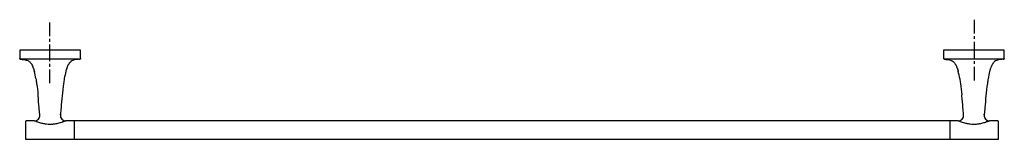
# Model space of a CAD drawing. Units: inches. Extents: x -299 to 510, y 100 to 198.
import ezdxf

# ---------------------------------------------------------------- set-up
doc = ezdxf.new("R2010")
doc.units = ezdxf.units.IN
doc.header["$MEASUREMENT"] = 0
for name, pattern in [('AI-Linetype-1', [4.552968, 2.276484, -2.276484]), ('AI-Linetype-2', [20.488456, 13.659004, -2.276484, 2.276484, -2.276484]), ('AI-Linetype-3', [4.552968, 2.276484, -2.276484]), ('AI-Linetype-4', [20.488456, 13.659004, -2.276484, 2.276484, -2.276484])]:
    doc.linetypes.add(name, pattern=pattern)

# ---------------------------------------------------------------- blocks, each defined once
blk = doc.blocks.new('block 2')
at = {"color": 4, "lineweight": 25, "true_color": 0x00ffff}
blk.add_lwpolyline([(485.17, 197.75), (485.17, 186.5)], dxfattribs=at)
blk = doc.blocks.new('block 3')
at = {"color": 4, "linetype": 'AI-Linetype-1', "lineweight": 25, "true_color": 0x00ffff}
blk.add_lwpolyline([(485.17, 184.22), (485.17, 180.81)], dxfattribs=at)
blk = doc.blocks.new('block 4')
at = {"color": 4, "linetype": 'AI-Linetype-2', "lineweight": 25, "true_color": 0x00ffff}
blk.add_lwpolyline([(485.17, 179.67), (485.17, 160.32)], dxfattribs=at)
blk = doc.blocks.new('block 5')
at = {"color": 4, "lineweight": 25, "true_color": 0x00ffff}
blk.add_lwpolyline([(485.17, 159.18), (485.17, 147.93)], dxfattribs=at)
blk = doc.blocks.new('block 6')
at = {"color": 4, "lineweight": 25, "true_color": 0x00ffff}
blk.add_lwpolyline([(-274.85, 195.48), (-274.85, 184.23)], dxfattribs=at)
blk = doc.blocks.new('block 7')
at = {"color": 4, "linetype": 'AI-Linetype-3', "lineweight": 25, "true_color": 0x00ffff}
blk.add_lwpolyline([(-274.85, 181.95), (-274.85, 178.54)], dxfattribs=at)
blk = doc.blocks.new('block 8')
at = {"color": 4, "linetype": 'AI-Linetype-4', "lineweight": 25, "true_color": 0x00ffff}
blk.add_lwpolyline([(-274.85, 177.4), (-274.85, 158.05)], dxfattribs=at)
blk = doc.blocks.new('block 9')
at = {"color": 4, "lineweight": 25, "true_color": 0x00ffff}
blk.add_lwpolyline([(-274.85, 156.91), (-274.85, 145.66)], dxfattribs=at)
blk = doc.blocks.new('block 10')
at = {"color": 179, "lineweight": 25, "true_color": 0x1c1c1b}
blk.add_open_spline([(-250.46, 165.31), (-251.69, 165.31), (-252.92, 165.31), (-254.15, 165.32), (-255.65, 165.32), (-257.15, 165.32), (-258.64, 165.32), (-260.89, 165.32), (-263.14, 165.32), (-265.39, 165.32), (-268.27, 165.32), (-271.15, 165.32), (-274.03, 165.32), (-279.14, 165.32), (-284.25, 165.32), (-289.35, 165.32), (-290.89, 165.32), (-292.43, 165.32), (-293.98, 165.32), (-295.62, 165.31), (-297.27, 165.31), (-298.92, 165.31)], degree=3, knots=[0, 0, 0, 0, 1, 1, 1, 2, 2, 2, 3, 3, 3, 4, 4, 4, 5, 5, 5, 6, 6, 6, 7, 7, 7, 7], dxfattribs=at)
blk = doc.blocks.new('block 11')
at = {"color": 179, "lineweight": 25, "true_color": 0x1c1c1b}
blk.add_open_spline([(-261.73, 114.72), (-262.42, 114.44), (-263.33, 114.04), (-263.95, 113.83), (-264.54, 113.63), (-265.12, 113.44), (-265.71, 113.26), (-266.78, 112.93), (-267.87, 112.64), (-268.96, 112.41), (-269.91, 112.2), (-270.86, 112.04), (-271.82, 111.94), (-272.29, 111.89), (-272.77, 111.85), (-273.25, 111.82), (-273.69, 111.8), (-274.14, 111.79), (-274.59, 111.8), (-275.52, 111.8), (-276.45, 111.87), (-277.37, 111.99), (-278.36, 112.11), (-279.34, 112.29), (-280.31, 112.52), (-280.84, 112.64), (-281.37, 112.77), (-281.89, 112.92), (-282.47, 113.08), (-283.06, 113.25), (-283.63, 113.43), (-284.24, 113.63), (-284.85, 113.83), (-285.45, 114.04), (-286.09, 114.26), (-286.72, 114.5), (-287.35, 114.74)], degree=3, knots=[0, 0, 0, 0, 1, 1, 1, 2, 2, 2, 3, 3, 3, 4, 4, 4, 5, 5, 5, 6, 6, 6, 7, 7, 7, 8, 8, 8, 9, 9, 9, 10, 10, 10, 11, 11, 11, 12, 12, 12, 12], dxfattribs=at)
blk = doc.blocks.new('block 12')
at = {"color": 179, "lineweight": 25, "true_color": 0x1c1c1b}
blk.add_open_spline([(-254.59, 114.56), (-254.59, 109.52), (-254.59, 104.67), (-254.59, 99.64)], degree=3, dxfattribs=at)
blk = doc.blocks.new('block 13')
at = {"color": 179, "lineweight": 25, "true_color": 0x1c1c1b}
blk.add_open_spline([(508.93, 165.31), (507.7, 165.31), (506.47, 165.31), (505.24, 165.32), (503.74, 165.32), (502.25, 165.32), (500.75, 165.32), (498.5, 165.32), (496.25, 165.32), (494, 165.32), (491.12, 165.32), (488.24, 165.32), (485.36, 165.32), (480.25, 165.32), (475.15, 165.32), (470.04, 165.32), (468.5, 165.32), (466.96, 165.32), (465.42, 165.32), (463.77, 165.31), (462.12, 165.31), (460.47, 165.31)], degree=3, knots=[0, 0, 0, 0, 1, 1, 1, 2, 2, 2, 3, 3, 3, 4, 4, 4, 5, 5, 5, 6, 6, 6, 7, 7, 7, 7], dxfattribs=at)
blk = doc.blocks.new('block 14')
at = {"color": 179, "lineweight": 25, "true_color": 0x1c1c1b}
blk.add_open_spline([(497.96, 114.74), (497.34, 114.51), (496.07, 114.04), (495.44, 113.83), (494.86, 113.63), (494.27, 113.44), (493.68, 113.26), (492.61, 112.93), (491.53, 112.64), (490.43, 112.41), (489.49, 112.2), (488.54, 112.04), (487.58, 111.94), (487.1, 111.89), (486.63, 111.85), (486.15, 111.82), (485.7, 111.8), (485.25, 111.79), (484.8, 111.8), (483.87, 111.8), (482.94, 111.87), (482.02, 111.99), (481.04, 112.11), (480.06, 112.29), (479.09, 112.52), (478.56, 112.64), (478.03, 112.77), (477.5, 112.92), (476.92, 113.08), (476.34, 113.25), (475.76, 113.43), (475.15, 113.63), (474.55, 113.83), (473.94, 114.04), (473.31, 114.26), (472.67, 114.5), (472.04, 114.74)], degree=3, knots=[0, 0, 0, 0, 1, 1, 1, 2, 2, 2, 3, 3, 3, 4, 4, 4, 5, 5, 5, 6, 6, 6, 7, 7, 7, 8, 8, 8, 9, 9, 9, 10, 10, 10, 11, 11, 11, 12, 12, 12, 12], dxfattribs=at)
blk = doc.blocks.new('block 15')
at = {"color": 179, "lineweight": 25, "true_color": 0x1c1c1b}
blk.add_open_spline([(465.2, 114.69), (465.2, 109.66), (465.2, 104.67), (465.2, 99.64)], degree=3, dxfattribs=at)
blk = doc.blocks.new('block 16')
at = {"color": 179, "lineweight": 25, "true_color": 0x1c1c1b}
blk.add_open_spline([(-298.92, 165.31), (-299.08, 165.47), (-299.24, 165.64), (-299.39, 165.81)], degree=3, dxfattribs=at)
blk = doc.blocks.new('block 17')
at = {"color": 179, "lineweight": 25, "true_color": 0x1c1c1b}
blk.add_lwpolyline([(-261.44, 114.74), (-261.44, 114.74)], dxfattribs=at)
blk = doc.blocks.new('block 18')
at = {"color": 179, "lineweight": 25, "true_color": 0x1c1c1b}
blk.add_open_spline([(-265.92, 119.62), (-265.97, 119.02), (-265.9, 118.44), (-265.72, 117.86), (-265.52, 117.24), (-265.19, 116.68), (-264.75, 116.2), (-264.3, 115.71), (-263.78, 115.34), (-263.17, 115.09), (-262.61, 114.86), (-262.04, 114.74), (-261.44, 114.74)], degree=3, knots=[0, 0, 0, 0, 1, 1, 1, 2, 2, 2, 3, 3, 3, 4, 4, 4, 4], dxfattribs=at)
blk = doc.blocks.new('block 19')
at = {"color": 179, "lineweight": 25, "true_color": 0x1c1c1b}
blk.add_open_spline([(-265.92, 119.62), (-265.9, 119.89), (-265.87, 120.16), (-265.86, 120.34)], degree=3, dxfattribs=at)
blk = doc.blocks.new('block 20')
at = {"color": 179, "lineweight": 25, "true_color": 0x1c1c1b}
blk.add_open_spline([(-260.24, 159.18), (-260.29, 159.04), (-260.35, 158.9), (-260.4, 158.76)], degree=3, dxfattribs=at)
blk = doc.blocks.new('block 21')
at = {"color": 179, "lineweight": 25, "true_color": 0x1c1c1b}
blk.add_open_spline([(-257.64, 163.11), (-257.66, 163.09), (-257.68, 163.07), (-257.7, 163.05)], degree=3, dxfattribs=at)
blk = doc.blocks.new('block 22')
at = {"color": 179, "lineweight": 25, "true_color": 0x1c1c1b}
blk.add_open_spline([(-257.36, 163.34), (-257.44, 163.28), (-257.51, 163.21), (-257.59, 163.15)], degree=3, dxfattribs=at)
blk = doc.blocks.new('block 23')
at = {"color": 179, "lineweight": 25, "true_color": 0x1c1c1b}
blk.add_open_spline([(-287.88, 157.34), (-287.9, 157.4), (-287.92, 157.45), (-287.94, 157.51)], degree=3, dxfattribs=at)
blk = doc.blocks.new('block 24')
at = {"color": 179, "lineweight": 25, "true_color": 0x1c1c1b}
blk.add_open_spline([(-287.42, 155.76), (-287.42, 155.79), (-287.43, 155.81), (-287.44, 155.84)], degree=3, dxfattribs=at)
blk = doc.blocks.new('block 25')
at = {"color": 179, "lineweight": 25, "true_color": 0x1c1c1b}
blk.add_open_spline([(-282.87, 119.62), (-282.89, 119.86), (-282.91, 120.1), (-282.93, 120.34), (-283.07, 122.01), (-283.22, 123.67), (-283.37, 125.34), (-283.66, 128.67), (-283.94, 132.01), (-284.27, 135.34), (-284.3, 135.62), (-284.33, 135.9), (-284.36, 136.18)], degree=3, knots=[0, 0, 0, 0, 1, 1, 1, 2, 2, 2, 3, 3, 3, 4, 4, 4, 4], dxfattribs=at)
blk = doc.blocks.new('block 26')
at = {"color": 179, "lineweight": 25, "true_color": 0x1c1c1b}
blk.add_open_spline([(-287.37, 155.59), (-287.39, 155.65), (-287.4, 155.7), (-287.42, 155.76)], degree=3, dxfattribs=at)
blk = doc.blocks.new('block 27')
at = {"color": 179, "lineweight": 25, "true_color": 0x1c1c1b}
blk.add_open_spline([(-286.09, 149.53), (-286.42, 151.48), (-286.82, 153.42), (-287.31, 155.34)], degree=3, dxfattribs=at)
blk = doc.blocks.new('block 28')
at = {"color": 179, "lineweight": 25, "true_color": 0x1c1c1b}
blk.add_open_spline([(-287.96, 157.59), (-288.05, 157.84), (-288.13, 158.09), (-288.22, 158.34), (-288.32, 158.62), (-288.43, 158.9), (-288.55, 159.18)], degree=3, knots=[0, 0, 0, 0, 1, 1, 1, 2, 2, 2, 2], dxfattribs=at)
blk = doc.blocks.new('block 29')
at = {"color": 179, "lineweight": 25, "true_color": 0x1c1c1b}
blk.add_open_spline([(-262.7, 149.53), (-262.94, 148.14), (-263.15, 146.74), (-263.34, 145.34), (-263.81, 142.01), (-264.18, 138.68), (-264.51, 135.34)], degree=3, knots=[0, 0, 0, 0, 1, 1, 1, 2, 2, 2, 2], dxfattribs=at)
blk = doc.blocks.new('block 30')
at = {"color": 179, "lineweight": 25, "true_color": 0x1c1c1b}
blk.add_open_spline([(-260.9, 157.34), (-260.94, 157.23), (-260.97, 157.12), (-261.01, 157.01), (-261.08, 156.79), (-261.14, 156.56), (-261.21, 156.34), (-261.3, 156.01), (-261.39, 155.67), (-261.48, 155.34)], degree=3, knots=[0, 0, 0, 0, 1, 1, 1, 2, 2, 2, 3, 3, 3, 3], dxfattribs=at)
blk = doc.blocks.new('block 31')
at = {"color": 179, "lineweight": 25, "true_color": 0x1c1c1b}
blk.add_open_spline([(-258.9, 161.68), (-258.98, 161.57), (-259.06, 161.46), (-259.13, 161.34), (-259.34, 161.02), (-259.53, 160.68), (-259.7, 160.34)], degree=3, knots=[0, 0, 0, 0, 1, 1, 1, 2, 2, 2, 2], dxfattribs=at)
blk = doc.blocks.new('block 32')
at = {"color": 179, "lineweight": 25, "true_color": 0x1c1c1b}
blk.add_open_spline([(-258.72, 161.94), (-258.74, 161.91), (-258.76, 161.88), (-258.78, 161.85)], degree=3, dxfattribs=at)
blk = doc.blocks.new('block 33')
at = {"color": 179, "lineweight": 25, "true_color": 0x1c1c1b}
blk.add_open_spline([(-258.66, 162.02), (-258.67, 162.01), (-258.68, 161.99), (-258.69, 161.98)], degree=3, dxfattribs=at)
blk = doc.blocks.new('block 34')
at = {"color": 179, "lineweight": 25, "true_color": 0x1c1c1b}
blk.add_open_spline([(-287.35, 114.74), (-286.75, 114.74), (-286.17, 114.86), (-285.62, 115.09), (-285.01, 115.34), (-284.48, 115.71), (-284.04, 116.2), (-283.59, 116.68), (-283.27, 117.24), (-283.07, 117.86), (-282.88, 118.44), (-282.82, 119.02), (-282.87, 119.62)], degree=3, knots=[0, 0, 0, 0, 1, 1, 1, 2, 2, 2, 3, 3, 3, 4, 4, 4, 4], dxfattribs=at)
blk = doc.blocks.new('block 35')
at = {"color": 179, "lineweight": 25, "true_color": 0x1c1c1b}
blk.add_open_spline([(-249.39, 165.81), (-249.39, 165.5), (-249.55, 165.33), (-249.86, 165.31)], degree=3, dxfattribs=at)
blk = doc.blocks.new('block 36')
at = {"color": 179, "lineweight": 25, "true_color": 0x1c1c1b}
blk.add_open_spline([(460.47, 165.31), (460.31, 165.47), (460.16, 165.64), (460, 165.81)], degree=3, dxfattribs=at)
blk = doc.blocks.new('block 37')
at = {"color": 179, "lineweight": 25, "true_color": 0x1c1c1b}
blk.add_lwpolyline([(497.96, 114.74), (497.96, 114.74)], dxfattribs=at)
blk = doc.blocks.new('block 38')
at = {"color": 179, "lineweight": 25, "true_color": 0x1c1c1b}
blk.add_open_spline([(493.47, 119.62), (493.42, 119.02), (493.49, 118.44), (493.67, 117.86), (493.88, 117.24), (494.2, 116.68), (494.65, 116.2), (495.09, 115.71), (495.62, 115.34), (496.23, 115.09), (496.78, 114.86), (497.36, 114.74), (497.96, 114.74)], degree=3, knots=[0, 0, 0, 0, 1, 1, 1, 2, 2, 2, 3, 3, 3, 4, 4, 4, 4], dxfattribs=at)
blk = doc.blocks.new('block 39')
at = {"color": 179, "lineweight": 25, "true_color": 0x1c1c1b}
blk.add_open_spline([(493.48, 119.62), (493.5, 119.89), (493.52, 120.16), (493.54, 120.34)], degree=3, dxfattribs=at)
blk = doc.blocks.new('block 40')
at = {"color": 179, "lineweight": 25, "true_color": 0x1c1c1b}
blk.add_open_spline([(499.16, 159.18), (499.1, 159.04), (499.04, 158.9), (498.99, 158.76)], degree=3, dxfattribs=at)
blk = doc.blocks.new('block 41')
at = {"color": 179, "lineweight": 25, "true_color": 0x1c1c1b}
blk.add_open_spline([(471.51, 157.34), (471.49, 157.4), (471.48, 157.45), (471.46, 157.51)], degree=3, dxfattribs=at)
blk = doc.blocks.new('block 42')
at = {"color": 179, "lineweight": 25, "true_color": 0x1c1c1b}
blk.add_open_spline([(471.98, 155.76), (471.97, 155.79), (471.96, 155.81), (471.95, 155.84)], degree=3, dxfattribs=at)
blk = doc.blocks.new('block 43')
at = {"color": 179, "lineweight": 25, "true_color": 0x1c1c1b}
blk.add_open_spline([(470.11, 160.72), (470.1, 160.74), (470.09, 160.75), (470.09, 160.76)], degree=3, dxfattribs=at)
blk = doc.blocks.new('block 44')
at = {"color": 179, "lineweight": 25, "true_color": 0x1c1c1b}
blk.add_open_spline([(470.37, 160.22), (470.35, 160.26), (470.33, 160.3), (470.31, 160.34)], degree=3, dxfattribs=at)
blk = doc.blocks.new('block 45')
at = {"color": 179, "lineweight": 25, "true_color": 0x1c1c1b}
blk.add_open_spline([(476.53, 119.62), (476.51, 119.86), (476.49, 120.1), (476.47, 120.34), (476.32, 122.01), (476.17, 123.67), (476.03, 125.34), (475.73, 128.67), (475.45, 132.01), (475.12, 135.34), (475.09, 135.62), (475.07, 135.9), (475.04, 136.18)], degree=3, knots=[0, 0, 0, 0, 1, 1, 1, 2, 2, 2, 3, 3, 3, 4, 4, 4, 4], dxfattribs=at)
blk = doc.blocks.new('block 46')
at = {"color": 179, "lineweight": 25, "true_color": 0x1c1c1b}
blk.add_open_spline([(472.02, 155.59), (472.01, 155.65), (471.99, 155.7), (471.98, 155.76)], degree=3, dxfattribs=at)
blk = doc.blocks.new('block 47')
at = {"color": 179, "lineweight": 25, "true_color": 0x1c1c1b}
blk.add_open_spline([(473.31, 149.53), (472.97, 151.48), (472.58, 153.42), (472.09, 155.34)], degree=3, dxfattribs=at)
blk = doc.blocks.new('block 48')
at = {"color": 179, "lineweight": 25, "true_color": 0x1c1c1b}
blk.add_open_spline([(471.43, 157.59), (471.35, 157.84), (471.26, 158.09), (471.17, 158.34), (471.07, 158.62), (470.96, 158.9), (470.85, 159.18)], degree=3, knots=[0, 0, 0, 0, 1, 1, 1, 2, 2, 2, 2], dxfattribs=at)
blk = doc.blocks.new('block 49')
at = {"color": 179, "lineweight": 25, "true_color": 0x1c1c1b}
blk.add_open_spline([(496.69, 149.53), (496.46, 148.14), (496.25, 146.74), (496.05, 145.34), (495.59, 142.01), (495.21, 138.68), (494.88, 135.34)], degree=3, knots=[0, 0, 0, 0, 1, 1, 1, 2, 2, 2, 2], dxfattribs=at)
blk = doc.blocks.new('block 50')
at = {"color": 179, "lineweight": 25, "true_color": 0x1c1c1b}
blk.add_open_spline([(498.49, 157.34), (498.46, 157.23), (498.42, 157.12), (498.39, 157.01), (498.32, 156.79), (498.25, 156.56), (498.19, 156.34), (498.09, 156.01), (498, 155.67), (497.92, 155.34)], degree=3, knots=[0, 0, 0, 0, 1, 1, 1, 2, 2, 2, 3, 3, 3, 3], dxfattribs=at)
blk = doc.blocks.new('block 51')
at = {"color": 179, "lineweight": 25, "true_color": 0x1c1c1b}
blk.add_open_spline([(500.49, 161.68), (500.41, 161.57), (500.34, 161.46), (500.26, 161.34), (500.05, 161.02), (499.86, 160.68), (499.69, 160.34)], degree=3, knots=[0, 0, 0, 0, 1, 1, 1, 2, 2, 2, 2], dxfattribs=at)
blk = doc.blocks.new('block 52')
at = {"color": 179, "lineweight": 25, "true_color": 0x1c1c1b}
blk.add_open_spline([(500.67, 161.94), (500.65, 161.91), (500.63, 161.88), (500.61, 161.85)], degree=3, dxfattribs=at)
blk = doc.blocks.new('block 53')
at = {"color": 179, "lineweight": 25, "true_color": 0x1c1c1b}
blk.add_open_spline([(500.74, 162.02), (500.72, 162.01), (500.71, 161.99), (500.7, 161.98)], degree=3, dxfattribs=at)
blk = doc.blocks.new('block 54')
at = {"color": 179, "lineweight": 25, "true_color": 0x1c1c1b}
blk.add_open_spline([(472.05, 114.74), (472.64, 114.74), (473.22, 114.86), (473.78, 115.09), (474.38, 115.34), (474.91, 115.71), (475.36, 116.2), (475.8, 116.68), (476.13, 117.24), (476.33, 117.86), (476.51, 118.44), (476.58, 119.02), (476.53, 119.62)], degree=3, knots=[0, 0, 0, 0, 1, 1, 1, 2, 2, 2, 3, 3, 3, 4, 4, 4, 4], dxfattribs=at)
blk = doc.blocks.new('block 55')
at = {"color": 179, "lineweight": 25, "true_color": 0x1c1c1b}
blk.add_open_spline([(510, 165.81), (510, 165.5), (509.84, 165.33), (509.53, 165.31)], degree=3, dxfattribs=at)
blk = doc.blocks.new('block 56')
at = {"color": 179, "lineweight": 25, "true_color": 0x1c1c1b}
blk.add_lwpolyline([(505.3, 100.14), (505.3, 100.14)], dxfattribs=at)
blk = doc.blocks.new('block 57')
at = {"color": 179, "lineweight": 25, "true_color": 0x1c1c1b}
blk.add_open_spline([(465.2, 114.69), (225.6, 114.69), (-14.49, 114.69), (-254.09, 114.69)], degree=3, dxfattribs=at)
blk = doc.blocks.new('block 58')
at = {"color": 179, "lineweight": 25, "true_color": 0x1c1c1b}
blk.add_open_spline([(-254.59, 99.64), (-14.99, 99.64), (225.6, 99.64), (465.2, 99.64)], degree=3, dxfattribs=at)
blk = doc.blocks.new('block 59')
at = {"color": 179, "lineweight": 25, "true_color": 0x1c1c1b}
blk.add_open_spline([(-254.6, 112.68), (-254.6, 109.02), (-254.6, 105.36), (-254.6, 101.7)], degree=3, dxfattribs=at)
blk = doc.blocks.new('block 60')
at = {"color": 179, "lineweight": 25, "true_color": 0x1c1c1b}
blk.add_open_spline([(-264.51, 135.34), (-264.84, 132.01), (-265.12, 128.67), (-265.42, 125.34), (-265.56, 123.67), (-265.71, 122.01), (-265.86, 120.34), (-265.88, 120.1), (-265.9, 119.86), (-265.92, 119.62)], degree=3, knots=[0, 0, 0, 0, 1, 1, 1, 2, 2, 2, 3, 3, 3, 3], dxfattribs=at)
blk = doc.blocks.new('block 61')
at = {"color": 179, "lineweight": 25, "true_color": 0x1c1c1b}
blk.add_open_spline([(-261.48, 155.34), (-261.97, 153.42), (-262.36, 151.48), (-262.7, 149.53)], degree=3, dxfattribs=at)
blk = doc.blocks.new('block 62')
at = {"color": 179, "lineweight": 25, "true_color": 0x1c1c1b}
blk.add_open_spline([(-260.4, 158.76), (-260.46, 158.62), (-260.51, 158.48), (-260.56, 158.34), (-260.68, 158.01), (-260.8, 157.68), (-260.9, 157.34)], degree=3, knots=[0, 0, 0, 0, 1, 1, 1, 2, 2, 2, 2], dxfattribs=at)
blk = doc.blocks.new('block 63')
at = {"color": 179, "lineweight": 25, "true_color": 0x1c1c1b}
blk.add_open_spline([(-259.7, 160.34), (-259.9, 159.96), (-260.07, 159.57), (-260.24, 159.18)], degree=3, dxfattribs=at)
blk = doc.blocks.new('block 64')
at = {"color": 179, "lineweight": 25, "true_color": 0x1c1c1b}
blk.add_open_spline([(-258.78, 161.85), (-258.82, 161.8), (-258.86, 161.74), (-258.9, 161.68)], degree=3, dxfattribs=at)
blk = doc.blocks.new('block 65')
at = {"color": 179, "lineweight": 25, "true_color": 0x1c1c1b}
blk.add_open_spline([(-258.69, 161.98), (-258.7, 161.96), (-258.71, 161.95), (-258.72, 161.94)], degree=3, dxfattribs=at)
blk = doc.blocks.new('block 66')
at = {"color": 179, "lineweight": 25, "true_color": 0x1c1c1b}
blk.add_open_spline([(-257.7, 163.05), (-258.05, 162.74), (-258.37, 162.39), (-258.66, 162.02)], degree=3, dxfattribs=at)
blk = doc.blocks.new('block 67')
at = {"color": 179, "lineweight": 25, "true_color": 0x1c1c1b}
blk.add_open_spline([(-257.59, 163.15), (-257.61, 163.14), (-257.62, 163.12), (-257.64, 163.11)], degree=3, dxfattribs=at)
blk = doc.blocks.new('block 68')
at = {"color": 179, "lineweight": 25, "true_color": 0x1c1c1b}
blk.add_open_spline([(-249.87, 165.31), (-251.85, 165.18), (-253.86, 165.11), (-255.66, 164.34), (-256.26, 164.08), (-256.84, 163.75), (-257.36, 163.34)], degree=3, knots=[0, 0, 0, 0, 1, 1, 1, 2, 2, 2, 2], dxfattribs=at)
blk = doc.blocks.new('block 69')
at = {"color": 179, "lineweight": 25, "true_color": 0x1c1c1b}
blk.add_open_spline([(-286.09, 149.53), (-285.85, 148.14), (-285.64, 146.74), (-285.44, 145.34), (-285.02, 142.29), (-284.67, 139.24), (-284.36, 136.18)], degree=3, knots=[0, 0, 0, 0, 1, 1, 1, 2, 2, 2, 2], dxfattribs=at)
blk = doc.blocks.new('block 70')
at = {"color": 179, "lineweight": 25, "true_color": 0x1c1c1b}
blk.add_open_spline([(-287.37, 155.59), (-287.35, 155.51), (-287.33, 155.42), (-287.31, 155.34)], degree=3, dxfattribs=at)
blk = doc.blocks.new('block 71')
at = {"color": 179, "lineweight": 25, "true_color": 0x1c1c1b}
blk.add_open_spline([(-287.88, 157.34), (-287.72, 156.84), (-287.57, 156.34), (-287.44, 155.84)], degree=3, dxfattribs=at)
blk = doc.blocks.new('block 72')
at = {"color": 179, "lineweight": 25, "true_color": 0x1c1c1b}
blk.add_open_spline([(-287.96, 157.59), (-287.96, 157.56), (-287.95, 157.54), (-287.94, 157.51)], degree=3, dxfattribs=at)
blk = doc.blocks.new('block 73')
at = {"color": 179, "lineweight": 25, "true_color": 0x1c1c1b}
blk.add_open_spline([(-298.91, 165.31), (-298.42, 165.28), (-297.92, 165.25), (-297.43, 165.21), (-297.13, 165.19), (-296.83, 165.16), (-296.54, 165.13), (-295.95, 165.07), (-295.37, 164.99), (-294.79, 164.86), (-294.32, 164.76), (-293.85, 164.62), (-293.4, 164.45), (-293, 164.3), (-292.61, 164.11), (-292.25, 163.9), (-291.86, 163.67), (-291.49, 163.41), (-291.15, 163.11), (-290.8, 162.8), (-290.48, 162.47), (-290.19, 162.1), (-290.04, 161.91), (-289.89, 161.7), (-289.75, 161.5), (-289.6, 161.27), (-289.46, 161.04), (-289.33, 160.8), (-289.03, 160.27), (-288.78, 159.73), (-288.55, 159.18)], degree=3, knots=[0, 0, 0, 0, 1, 1, 1, 2, 2, 2, 3, 3, 3, 4, 4, 4, 5, 5, 5, 6, 6, 6, 7, 7, 7, 8, 8, 8, 9, 9, 9, 10, 10, 10, 10], dxfattribs=at)
blk = doc.blocks.new('block 74')
at = {"color": 179, "lineweight": 25, "true_color": 0x1c1c1b}
blk.add_open_spline([(-249.87, 165.31), (-249.86, 165.31), (-249.86, 165.31), (-249.86, 165.31)], degree=3, dxfattribs=at)
blk = doc.blocks.new('block 75')
at = {"color": 179, "lineweight": 25, "true_color": 0x1c1c1b}
blk.add_open_spline([(-250.46, 165.31), (-250.27, 165.31), (-250.12, 165.31), (-250.02, 165.31), (-249.94, 165.31), (-249.89, 165.31), (-249.87, 165.31)], degree=3, knots=[0, 0, 0, 0, 1, 1, 1, 2, 2, 2, 2], dxfattribs=at)
blk = doc.blocks.new('block 76')
at = {"color": 179, "lineweight": 25, "true_color": 0x1c1c1b}
blk.add_open_spline([(-249.39, 165.81), (-249.39, 168.15), (-249.39, 170.5), (-249.39, 172.84)], degree=3, dxfattribs=at)
blk = doc.blocks.new('block 77')
at = {"color": 179, "lineweight": 25, "true_color": 0x1c1c1b}
blk.add_open_spline([(-299.39, 172.84), (-299.39, 170.5), (-299.39, 168.15), (-299.39, 165.81)], degree=3, dxfattribs=at)
blk = doc.blocks.new('block 78')
at = {"color": 179, "lineweight": 25, "true_color": 0x1c1c1b}
blk.add_open_spline([(-249.39, 172.84), (-266.06, 172.84), (-282.73, 172.84), (-299.39, 172.84)], degree=3, dxfattribs=at)
blk = doc.blocks.new('block 79')
at = {"color": 179, "lineweight": 25, "true_color": 0x1c1c1b}
blk.add_open_spline([(-294.19, 99.64), (-280.99, 99.64), (-267.79, 99.64), (-254.59, 99.64)], degree=3, dxfattribs=at)
blk = doc.blocks.new('block 80')
at = {"color": 179, "lineweight": 25, "true_color": 0x1c1c1b}
blk.add_open_spline([(-287.35, 114.74), (-289.63, 114.74), (-291.91, 114.74), (-294.19, 114.74)], degree=3, dxfattribs=at)
blk = doc.blocks.new('block 81')
at = {"color": 179, "lineweight": 25, "true_color": 0x1c1c1b}
blk.add_open_spline([(-254.09, 114.69), (-256.37, 114.69), (-259.15, 114.74), (-261.44, 114.74)], degree=3, dxfattribs=at)
blk = doc.blocks.new('block 82')
at = {"color": 179, "lineweight": 25, "true_color": 0x1c1c1b}
blk.add_open_spline([(-294.19, 114.74), (-294.53, 114.74), (-294.69, 114.57), (-294.69, 114.24)], degree=3, dxfattribs=at)
blk = doc.blocks.new('block 83')
at = {"color": 179, "lineweight": 25, "true_color": 0x1c1c1b}
blk.add_open_spline([(-294.69, 100.14), (-294.69, 99.81), (-294.53, 99.64), (-294.19, 99.64)], degree=3, dxfattribs=at)
blk = doc.blocks.new('block 84')
at = {"color": 179, "lineweight": 25, "true_color": 0x1c1c1b}
blk.add_open_spline([(-294.69, 114.24), (-294.69, 109.54), (-294.69, 104.84), (-294.69, 100.14)], degree=3, dxfattribs=at)
blk = doc.blocks.new('block 85')
at = {"color": 179, "lineweight": 25, "true_color": 0x1c1c1b}
blk.add_open_spline([(494.88, 135.34), (494.55, 132.01), (494.27, 128.67), (493.98, 125.34), (493.83, 123.67), (493.68, 122.01), (493.54, 120.34), (493.52, 120.1), (493.49, 119.86), (493.47, 119.62)], degree=3, knots=[0, 0, 0, 0, 1, 1, 1, 2, 2, 2, 3, 3, 3, 3], dxfattribs=at)
blk = doc.blocks.new('block 86')
at = {"color": 179, "lineweight": 25, "true_color": 0x1c1c1b}
blk.add_open_spline([(497.92, 155.34), (497.42, 153.42), (497.03, 151.48), (496.69, 149.53)], degree=3, dxfattribs=at)
blk = doc.blocks.new('block 87')
at = {"color": 179, "lineweight": 25, "true_color": 0x1c1c1b}
blk.add_open_spline([(498.99, 158.76), (498.93, 158.62), (498.88, 158.48), (498.83, 158.34), (498.71, 158.01), (498.6, 157.68), (498.49, 157.34)], degree=3, knots=[0, 0, 0, 0, 1, 1, 1, 2, 2, 2, 2], dxfattribs=at)
blk = doc.blocks.new('block 88')
at = {"color": 179, "lineweight": 25, "true_color": 0x1c1c1b}
blk.add_open_spline([(499.69, 160.34), (499.5, 159.96), (499.32, 159.57), (499.16, 159.18)], degree=3, dxfattribs=at)
blk = doc.blocks.new('block 89')
at = {"color": 179, "lineweight": 25, "true_color": 0x1c1c1b}
blk.add_open_spline([(500.61, 161.85), (500.57, 161.8), (500.53, 161.74), (500.49, 161.68)], degree=3, dxfattribs=at)
blk = doc.blocks.new('block 90')
at = {"color": 179, "lineweight": 25, "true_color": 0x1c1c1b}
blk.add_open_spline([(500.7, 161.98), (500.69, 161.96), (500.68, 161.95), (500.67, 161.94)], degree=3, dxfattribs=at)
blk = doc.blocks.new('block 91')
at = {"color": 179, "lineweight": 25, "true_color": 0x1c1c1b}
blk.add_open_spline([(509.52, 165.31), (507.54, 165.18), (505.53, 165.11), (503.74, 164.34), (503.13, 164.08), (502.55, 163.75), (502.04, 163.34), (501.66, 163.04), (501.31, 162.71), (501, 162.34), (500.91, 162.24), (500.82, 162.13), (500.74, 162.02)], degree=3, knots=[0, 0, 0, 0, 1, 1, 1, 2, 2, 2, 3, 3, 3, 4, 4, 4, 4], dxfattribs=at)
blk = doc.blocks.new('block 92')
at = {"color": 179, "lineweight": 25, "true_color": 0x1c1c1b}
blk.add_open_spline([(473.31, 149.53), (473.55, 148.14), (473.76, 146.74), (473.95, 145.34), (474.38, 142.29), (474.73, 139.24), (475.04, 136.18)], degree=3, knots=[0, 0, 0, 0, 1, 1, 1, 2, 2, 2, 2], dxfattribs=at)
blk = doc.blocks.new('block 93')
at = {"color": 179, "lineweight": 25, "true_color": 0x1c1c1b}
blk.add_open_spline([(472.02, 155.59), (472.04, 155.51), (472.06, 155.42), (472.09, 155.34)], degree=3, dxfattribs=at)
blk = doc.blocks.new('block 94')
at = {"color": 179, "lineweight": 25, "true_color": 0x1c1c1b}
blk.add_open_spline([(471.51, 157.34), (471.67, 156.84), (471.82, 156.34), (471.95, 155.84)], degree=3, dxfattribs=at)
blk = doc.blocks.new('block 95')
at = {"color": 179, "lineweight": 25, "true_color": 0x1c1c1b}
blk.add_open_spline([(471.43, 157.59), (471.44, 157.56), (471.45, 157.54), (471.46, 157.51)], degree=3, dxfattribs=at)
blk = doc.blocks.new('block 96')
at = {"color": 179, "lineweight": 25, "true_color": 0x1c1c1b}
blk.add_open_spline([(470.37, 160.22), (470.54, 159.88), (470.7, 159.53), (470.85, 159.18)], degree=3, dxfattribs=at)
blk = doc.blocks.new('block 97')
at = {"color": 179, "lineweight": 25, "true_color": 0x1c1c1b}
blk.add_open_spline([(470.11, 160.72), (470.18, 160.6), (470.25, 160.47), (470.31, 160.34)], degree=3, dxfattribs=at)
blk = doc.blocks.new('block 98')
at = {"color": 179, "lineweight": 25, "true_color": 0x1c1c1b}
blk.add_open_spline([(460.48, 165.31), (462.46, 165.18), (464.47, 165.11), (466.27, 164.34), (466.87, 164.08), (467.45, 163.75), (467.97, 163.34), (468.35, 163.04), (468.69, 162.71), (469.01, 162.34), (469.28, 162.03), (469.52, 161.69), (469.74, 161.34), (469.86, 161.15), (469.98, 160.96), (470.09, 160.76)], degree=3, knots=[0, 0, 0, 0, 1, 1, 1, 2, 2, 2, 3, 3, 3, 4, 4, 4, 5, 5, 5, 5], dxfattribs=at)
blk = doc.blocks.new('block 99')
at = {"color": 179, "lineweight": 25, "true_color": 0x1c1c1b}
blk.add_open_spline([(509.52, 165.31), (509.53, 165.31), (509.53, 165.31), (509.53, 165.31)], degree=3, dxfattribs=at)
blk = doc.blocks.new('block 100')
at = {"color": 179, "lineweight": 25, "true_color": 0x1c1c1b}
blk.add_open_spline([(508.93, 165.31), (509.13, 165.31), (509.28, 165.31), (509.38, 165.31), (509.46, 165.31), (509.5, 165.31), (509.52, 165.31)], degree=3, knots=[0, 0, 0, 0, 1, 1, 1, 2, 2, 2, 2], dxfattribs=at)
blk = doc.blocks.new('block 101')
at = {"color": 179, "lineweight": 25, "true_color": 0x1c1c1b}
blk.add_open_spline([(510, 165.81), (510, 168.15), (510, 170.5), (510, 172.84)], degree=3, dxfattribs=at)
blk = doc.blocks.new('block 102')
at = {"color": 179, "lineweight": 25, "true_color": 0x1c1c1b}
blk.add_open_spline([(460, 172.84), (460, 170.5), (460, 168.15), (460, 165.81)], degree=3, dxfattribs=at)
blk = doc.blocks.new('block 103')
at = {"color": 179, "lineweight": 25, "true_color": 0x1c1c1b}
blk.add_open_spline([(510, 172.84), (493.33, 172.84), (476.67, 172.84), (460, 172.84)], degree=3, dxfattribs=at)
blk = doc.blocks.new('block 104')
at = {"color": 179, "lineweight": 25, "true_color": 0x1c1c1b}
blk.add_open_spline([(465.2, 99.64), (478.4, 99.64), (491.6, 99.64), (504.8, 99.64)], degree=3, dxfattribs=at)
blk = doc.blocks.new('block 105')
at = {"color": 179, "lineweight": 25, "true_color": 0x1c1c1b}
blk.add_open_spline([(472.04, 114.74), (469.76, 114.74), (467.48, 114.69), (465.2, 114.69)], degree=3, dxfattribs=at)
blk = doc.blocks.new('block 106')
at = {"color": 179, "lineweight": 25, "true_color": 0x1c1c1b}
blk.add_open_spline([(504.8, 114.74), (502.52, 114.74), (500.24, 114.74), (497.96, 114.74)], degree=3, dxfattribs=at)
blk = doc.blocks.new('block 107')
at = {"color": 179, "lineweight": 25, "true_color": 0x1c1c1b}
blk.add_open_spline([(505.3, 114.24), (505.3, 114.57), (505.13, 114.74), (504.8, 114.74)], degree=3, dxfattribs=at)
blk = doc.blocks.new('block 108')
at = {"color": 179, "lineweight": 25, "true_color": 0x1c1c1b}
blk.add_open_spline([(505.3, 100.14), (505.3, 104.84), (505.3, 109.54), (505.3, 114.24)], degree=3, dxfattribs=at)
blk = doc.blocks.new('block 109')
at = {"color": 179, "lineweight": 25, "true_color": 0x1c1c1b}
blk.add_open_spline([(504.8, 99.64), (505.13, 99.64), (505.3, 99.81), (505.3, 100.14)], degree=3, dxfattribs=at)

msp = doc.modelspace()

# ---------------------------------------------------------------- block references
for name in ['block 6', 'block 2', 'block 7', 'block 3', 'block 4', 'block 77', 'block 78', 'block 8', 'block 76', 'block 102', 'block 103', 'block 101', 'block 16', 'block 10', 'block 73', 'block 32', 'block 65', 'block 33', 'block 66', 'block 21', 'block 67', 'block 22', 'block 68', 'block 75', 'block 74', 'block 35', 'block 36', 'block 13', 'block 98', 'block 52', 'block 90', 'block 53', 'block 91', 'block 100', 'block 99', 'block 55', 'block 28', 'block 72', 'block 23', 'block 71', 'block 24', 'block 26', 'block 70', 'block 27', 'block 9', 'block 61', 'block 30', 'block 62', 'block 20', 'block 63', 'block 31', 'block 64', 'block 43', 'block 97', 'block 44', 'block 96', 'block 48', 'block 95', 'block 41', 'block 94', 'block 42', 'block 46', 'block 93', 'block 47', 'block 5', 'block 86', 'block 50', 'block 87', 'block 40', 'block 88', 'block 51', 'block 89', 'block 69', 'block 29', 'block 92', 'block 49', 'block 25', 'block 60', 'block 45', 'block 85', 'block 82', 'block 84', 'block 80', 'block 34', 'block 11', 'block 18', 'block 19', 'block 17', 'block 81', 'block 12', 'block 57', 'block 105', 'block 15', 'block 14', 'block 54', 'block 38', 'block 39', 'block 37', 'block 106', 'block 107', 'block 108', 'block 59', 'block 83', 'block 79', 'block 58', 'block 104', 'block 109', 'block 56']:
    msp.add_blockref(name, (0, 0))

doc.saveas('drawing.dxf')
